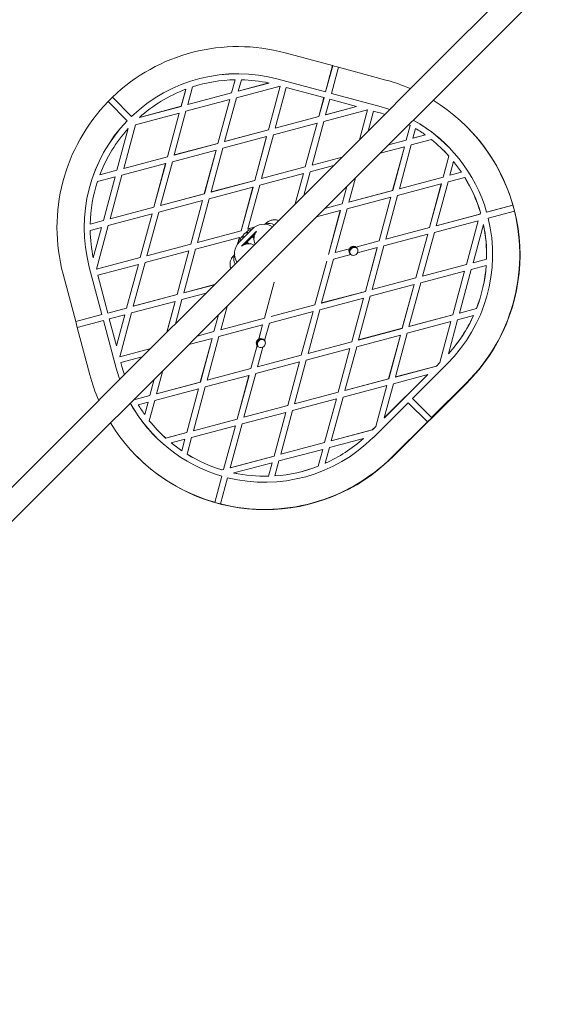
# Model space of a CAD drawing. Units: millimetres. Extents: x -918 to 17387, y -540 to 8278.
# Drawn here: x 11619 to 11967, y 2782 to 3435 of the extents above; entities that cross this region are included whole.
import ezdxf

# ---------------------------------------------------------------- set-up
doc = ezdxf.new("R2010")
doc.units = ezdxf.units.MM
doc.layers.add('Dimensions', color=7, linetype='Continuous')
doc.styles.get("Standard").update_dxf_attribs({"font": 'arial.ttf'})
doc.dimstyles.new('Leikkiset keinu', dxfattribs={"dimtxt": 150, "dimasz": 2.5, "dimexe": 0.06, "dimexo": 0.625, "dimtad": 0, "dimtih": 1, "dimtoh": 1, "dimdec": 0, "dimtxsty": 'Standard', "dimcen": 2.5, "dimadec": 0, "dimazin": 0, "dimtfac": 1, "dimtmove": 0, "dimatfit": 3, "dimfxl": 1, "dimarcsym": 0})

# ---------------------------------------------------------------- blocks, each defined once
blk = doc.blocks.new('*D3')
at = {"layer": 'Defpoints', "color": 0}
for p in [(741.73, 2888.2), (17386.99, 2888.2), (17386.99, -441.07)]:
    blk.add_point(p, dxfattribs=at)
at = {"layer": 'Dimensions', "color": 0, "lineweight": -2}
for p, q in [((741.73, 2887.57), (741.73, -441.13)), ((17386.99, 2887.57), (17386.99, -441.13)), ((744.23, -441.07), (8788.33, -441.07)), ((17384.49, -441.07), (9340.38, -441.07))]:
    blk.add_line(p, q, dxfattribs=at)
at = {"layer": 'Dimensions', "color": 0}
for points in [[(744.23, -440.66), (744.23, -441.49), (741.73, -441.07)], [(17384.49, -441.49), (17384.49, -440.66), (17386.99, -441.07)]]:
    blk.add_solid(points, dxfattribs=at)
at = {"layer": 'Dimensions', "color": 0, "lineweight": 5, "insert": (9064.36, -441.07), "char_height": 150, "attachment_point": 5}
blk.add_mtext('16645', dxfattribs=at)
blk = doc.blocks.new('*D4')
at = {"layer": 'Defpoints', "color": 0}
for p in [(2552.93, 2888.2), (15853.69, 2888.2), (15853.69, 220.69)]:
    blk.add_point(p, dxfattribs=at)
at = {"layer": 'Dimensions', "color": 0, "lineweight": -2}
for p, q in [((2552.93, 2887.57), (2552.93, 220.63)), ((15853.69, 2887.57), (15853.69, 220.63)), ((2555.43, 220.69), (8942.28, 220.69)), ((15851.19, 220.69), (9464.33, 220.69))]:
    blk.add_line(p, q, dxfattribs=at)
at = {"layer": 'Dimensions', "color": 0}
for points in [[(2555.43, 221.11), (2555.43, 220.27), (2552.93, 220.69)], [(15851.19, 220.27), (15851.19, 221.11), (15853.69, 220.69)]]:
    blk.add_solid(points, dxfattribs=at)
at = {"layer": 'Dimensions', "color": 0, "lineweight": 5, "insert": (9203.31, 220.69), "char_height": 150, "attachment_point": 5}
blk.add_mtext('13301', dxfattribs=at)

msp = doc.modelspace()

# ---------------------------------------------------------------- linework, layer by layer
at = {"linetype": 'Continuous', "lineweight": 5}
for p, q in [((11826.68, 3404.91), (11795.17, 3413.41)), ((11821.99, 3387.53), (11826.68, 3404.91)), ((11822.02, 3387.5), (11826.71, 3404.88)), ((11825.85, 3386.49), (11830.55, 3403.86)), ((11826.71, 3404.88), (11826.68, 3404.91)), ((11826.71, 3404.88), (11830.54, 3403.85)), ((11862.06, 3395.36), (11830.55, 3403.86)), ((11759.66, 3386.82), (11762.01, 3395.54)), ((11759.68, 3386.8), (11762.04, 3395.51)), ((11762.04, 3395.51), (11762.01, 3395.54)), ((11764.12, 3388.01), (11766.15, 3395.53)), ((11821.99, 3387.53), (11790.48, 3396.03)), ((11790.51, 3396.01), (11790.48, 3396.03)), ((11822.02, 3387.5), (11790.51, 3396.01)), ((11726.18, 3377.92), (11729.24, 3389.21)), ((11726.21, 3377.89), (11729.26, 3389.19)), ((11729.26, 3389.19), (11729.24, 3389.21)), ((11730.65, 3379.1), (11733.81, 3390.82)), ((11791.93, 3391.27), (11762.92, 3383.55)), ((11784.37, 3393.4), (11764.12, 3388.01)), ((11784.39, 3393.37), (11764.15, 3387.99)), ((11784.11, 3362.29), (11791.93, 3391.27)), ((11784.13, 3362.26), (11791.96, 3391.24)), ((11784.37, 3393.4), (11784.39, 3393.37)), ((11788.57, 3363.47), (11795.85, 3390.44)), ((11791.93, 3391.27), (11791.96, 3391.24)), ((11820.95, 3383.67), (11795.85, 3390.44)), ((11693.35, 3371.21), (11680.64, 3383.96)), ((11758.46, 3382.36), (11729.44, 3374.65)), ((11759.66, 3386.82), (11730.65, 3379.1)), ((11759.68, 3386.8), (11730.67, 3379.08)), ((11750.63, 3353.38), (11758.46, 3382.36)), ((11750.66, 3353.36), (11758.48, 3382.34)), ((11755.09, 3354.57), (11762.92, 3383.55)), ((11758.48, 3382.34), (11758.46, 3382.36)), ((11759.68, 3386.8), (11759.66, 3386.82)), ((11764.15, 3387.99), (11764.12, 3388.01)), ((11817.58, 3371.19), (11820.95, 3383.67)), ((11817.61, 3371.17), (11820.97, 3383.64)), ((11820.97, 3383.64), (11820.95, 3383.67)), ((11822.02, 3387.5), (11821.99, 3387.53)), ((11822.04, 3372.38), (11824.81, 3382.62)), ((11842.56, 3377.84), (11824.81, 3382.62)), ((11857.36, 3377.98), (11825.85, 3386.49)), ((11825.88, 3386.46), (11825.85, 3386.49)), ((11857.39, 3377.96), (11825.88, 3386.46)), ((11690.51, 3368.38), (11677.81, 3381.13)), ((11677.83, 3381.11), (11677.81, 3381.13)), ((11690.54, 3368.36), (11677.83, 3381.11)), ((11726.18, 3377.92), (11698.53, 3370.56)), ((11726.21, 3377.89), (11698.56, 3370.54)), ((11726.18, 3377.92), (11726.21, 3377.89)), ((11730.65, 3379.1), (11730.67, 3379.08)), ((11842.56, 3377.84), (11822.04, 3372.38)), ((11842.58, 3377.81), (11822.07, 3372.35)), ((11842.56, 3377.84), (11842.58, 3377.81)), ((11857.39, 3377.96), (11857.36, 3377.98)), ((11693.37, 3371.18), (11693.35, 3371.21)), ((11724.98, 3373.46), (11695.97, 3365.74)), ((11698.56, 3370.54), (11698.53, 3370.56)), ((11717.15, 3344.47), (11724.98, 3373.46)), ((11717.18, 3344.45), (11725.01, 3373.43)), ((11721.62, 3345.66), (11729.44, 3374.65)), ((11724.98, 3373.46), (11725.01, 3373.43)), ((11817.58, 3371.19), (11788.57, 3363.47)), ((11817.61, 3371.17), (11788.59, 3363.45)), ((11817.61, 3371.17), (11817.58, 3371.19)), ((11849.85, 3375.64), (11820.84, 3367.92)), ((11822.07, 3372.35), (11822.04, 3372.38)), ((11844.47, 3355.72), (11849.85, 3375.64)), ((11844.52, 3355.76), (11849.88, 3375.61)), ((11849.85, 3375.64), (11849.88, 3375.61)), ((11850.15, 3361.4), (11853.77, 3374.81)), ((11856.32, 3374.12), (11853.77, 3374.81)), ((11683.68, 3335.57), (11691.14, 3363.19)), ((11683.7, 3335.54), (11691.16, 3363.17)), ((11688.14, 3336.76), (11695.97, 3365.74)), ((11690.54, 3368.36), (11690.51, 3368.38)), ((11691.16, 3363.17), (11691.14, 3363.19)), ((11816.38, 3366.73), (11787.37, 3359.01)), ((11788.57, 3363.47), (11788.59, 3363.45)), ((11808.55, 3337.75), (11816.38, 3366.73)), ((11808.58, 3337.72), (11816.4, 3366.71)), ((11813.01, 3338.94), (11820.84, 3367.92)), ((11816.4, 3366.71), (11816.38, 3366.73)), ((11875.5, 3355.56), (11878.13, 3365.31)), ((11875.53, 3355.54), (11878.16, 3365.28)), ((11878.13, 3365.31), (11877.2, 3365.82)), ((11878.16, 3365.28), (11878.13, 3365.31)), ((11879.97, 3356.75), (11881.72, 3363.23)), ((11915.79, 3364.21), (11915.63, 3364.37)), ((11782.9, 3357.83), (11753.89, 3350.11)), ((11784.11, 3362.29), (11755.09, 3354.57)), ((11784.13, 3362.26), (11755.12, 3354.54)), ((11775.08, 3328.84), (11782.9, 3357.83)), ((11775.1, 3328.82), (11782.93, 3357.8)), ((11779.54, 3330.03), (11787.37, 3359.01)), ((11782.9, 3357.83), (11782.93, 3357.8)), ((11784.11, 3362.29), (11784.13, 3362.26)), ((11888.19, 3358.94), (11879.97, 3356.75)), ((11879.97, 3356.75), (11879.99, 3356.72)), ((11888.21, 3358.91), (11879.99, 3356.72)), ((11888.19, 3358.94), (11888.21, 3358.91)), ((11750.63, 3353.38), (11721.62, 3345.66)), ((11750.66, 3353.36), (11721.64, 3345.64)), ((11746.06, 3321.13), (11753.89, 3350.11)), ((11750.63, 3353.38), (11750.66, 3353.36)), ((11755.09, 3354.57), (11755.12, 3354.54)), ((11874.3, 3351.1), (11858.2, 3346.82)), ((11875.53, 3355.54), (11863.8, 3352.42)), ((11875.5, 3355.56), (11863.84, 3352.46)), ((11866.47, 3322.12), (11874.3, 3351.1)), ((11866.5, 3322.09), (11874.32, 3351.08)), ((11870.94, 3323.31), (11878.76, 3352.29)), ((11874.3, 3351.1), (11874.32, 3351.08)), ((11875.5, 3355.56), (11875.53, 3355.54)), ((11892.21, 3355.87), (11878.76, 3352.29)), ((11717.15, 3344.47), (11688.14, 3336.76)), ((11717.18, 3344.45), (11688.17, 3336.73)), ((11717.15, 3344.47), (11717.18, 3344.45)), ((11749.43, 3348.92), (11720.41, 3341.2)), ((11721.62, 3345.66), (11721.64, 3345.64)), ((11741.6, 3319.94), (11749.43, 3348.92)), ((11741.63, 3319.91), (11749.45, 3348.9)), ((11749.43, 3348.92), (11749.45, 3348.9)), ((11833.01, 3344.26), (11813.01, 3338.94)), ((11832.97, 3344.21), (11813.04, 3338.91)), ((11899.95, 3331.02), (11903.71, 3344.97)), ((11899.97, 3331), (11903.74, 3344.94)), ((11900.1, 3348.78), (11900.07, 3348.81)), ((11903.74, 3344.94), (11903.71, 3344.97)), ((11715.95, 3340.02), (11686.94, 3332.3)), ((11688.14, 3336.76), (11688.17, 3336.73)), ((11708.13, 3311.03), (11715.95, 3340.02)), ((11708.15, 3311.01), (11715.98, 3339.99)), ((11712.59, 3312.22), (11720.41, 3341.2)), ((11715.95, 3340.02), (11715.98, 3339.99)), ((11808.55, 3337.75), (11779.54, 3330.03)), ((11808.58, 3337.72), (11779.56, 3330.01)), ((11808.58, 3337.72), (11808.55, 3337.75)), ((11827.37, 3338.62), (11811.81, 3334.48)), ((11813.04, 3338.91), (11813.01, 3338.94)), ((11904.41, 3332.21), (11906.86, 3341.28)), ((11906.88, 3341.26), (11906.86, 3341.28)), ((11682.48, 3331.11), (11670.75, 3327.99)), ((11683.68, 3335.57), (11672.37, 3332.56)), ((11672.4, 3332.54), (11672.37, 3332.56)), ((11683.7, 3335.54), (11672.4, 3332.54)), ((11674.65, 3302.13), (11682.48, 3331.11)), ((11674.67, 3302.1), (11682.5, 3331.09)), ((11679.11, 3303.31), (11686.94, 3332.3)), ((11682.48, 3331.11), (11682.5, 3331.09)), ((11683.68, 3335.57), (11683.7, 3335.54)), ((11807.35, 3333.29), (11778.34, 3325.57)), ((11801.91, 3313.16), (11807.35, 3333.29)), ((11801.95, 3313.2), (11807.37, 3333.27)), ((11807.37, 3333.27), (11807.35, 3333.29)), ((11807.59, 3318.83), (11811.81, 3334.48)), ((11837.46, 3314.4), (11841.78, 3330.4)), ((11899.95, 3331.02), (11870.94, 3323.31)), ((11899.97, 3331), (11870.96, 3323.28)), ((11899.95, 3331.02), (11899.97, 3331)), ((11914.34, 3330.71), (11903.21, 3327.75)), ((11912.07, 3334.25), (11904.41, 3332.21)), ((11904.41, 3332.21), (11904.44, 3332.19)), ((11912.09, 3334.22), (11904.44, 3332.19)), ((11912.07, 3334.25), (11912.09, 3334.22)), ((11914.34, 3330.71), (11914.36, 3330.69)), ((11773.87, 3324.38), (11744.86, 3316.67)), ((11775.08, 3328.84), (11746.06, 3321.13)), ((11775.1, 3328.82), (11746.09, 3321.1)), ((11766.05, 3295.4), (11773.87, 3324.38)), ((11766.07, 3295.38), (11773.9, 3324.36)), ((11770.51, 3296.59), (11778.34, 3325.57)), ((11773.87, 3324.38), (11773.9, 3324.36)), ((11775.08, 3328.84), (11775.1, 3328.82)), ((11779.54, 3330.03), (11779.56, 3330.01)), ((11833, 3313.21), (11836.11, 3324.72)), ((11833.02, 3313.19), (11836.15, 3324.77)), ((11898.74, 3326.57), (11869.73, 3318.85)), ((11890.92, 3297.58), (11898.74, 3326.57)), ((11890.94, 3297.56), (11898.77, 3326.54)), ((11895.38, 3298.77), (11903.21, 3327.75)), ((11898.74, 3326.57), (11898.77, 3326.54)), ((11741.6, 3319.94), (11712.59, 3312.22)), ((11741.63, 3319.91), (11712.61, 3312.2)), ((11741.6, 3319.94), (11741.63, 3319.91)), ((11746.06, 3321.13), (11746.09, 3321.1)), ((11865.27, 3317.66), (11836.26, 3309.94)), ((11866.47, 3322.12), (11837.46, 3314.4)), ((11866.5, 3322.09), (11837.49, 3314.38)), ((11857.44, 3288.68), (11865.27, 3317.66)), ((11857.47, 3288.65), (11865.29, 3317.63)), ((11861.91, 3289.86), (11869.73, 3318.85)), ((11865.27, 3317.66), (11865.29, 3317.63)), ((11866.47, 3322.12), (11866.5, 3322.09)), ((11870.94, 3323.31), (11870.96, 3323.28)), ((11708.13, 3311.03), (11679.11, 3303.31)), ((11708.15, 3311.01), (11679.14, 3303.29)), ((11708.13, 3311.03), (11708.15, 3311.01)), ((11740.4, 3315.48), (11711.39, 3307.76)), ((11712.59, 3312.22), (11712.61, 3312.2)), ((11732.57, 3286.5), (11740.4, 3315.48)), ((11732.6, 3286.47), (11740.42, 3315.45)), ((11737.03, 3287.68), (11744.86, 3316.67)), ((11740.4, 3315.48), (11740.42, 3315.45)), ((11833.02, 3313.19), (11821.51, 3310.12)), ((11833, 3313.21), (11821.55, 3310.17)), ((11833, 3313.21), (11833.02, 3313.19)), ((11837.46, 3314.4), (11837.49, 3314.38)), ((11946.21, 3312.29), (11928.81, 3307.66)), ((11946.23, 3312.27), (11928.84, 3307.64)), ((11946.21, 3312.29), (11946.23, 3312.27)), ((11706.92, 3306.57), (11677.91, 3298.86)), ((11699.1, 3277.59), (11706.92, 3306.57)), ((11699.12, 3277.57), (11706.95, 3306.55)), ((11703.56, 3278.78), (11711.39, 3307.76)), ((11706.92, 3306.57), (11706.95, 3306.55)), ((11831.79, 3308.75), (11815.91, 3304.53)), ((11823.97, 3279.77), (11831.79, 3308.75)), ((11823.99, 3279.75), (11831.82, 3308.73)), ((11828.43, 3280.96), (11836.26, 3309.94)), ((11831.79, 3308.75), (11831.82, 3308.73)), ((11924.39, 3306.49), (11895.38, 3298.77)), ((11924.42, 3306.46), (11895.41, 3298.74)), ((11924.39, 3306.49), (11924.68, 3307.54)), ((11924.42, 3306.46), (11924.39, 3306.49)), ((11924.42, 3306.46), (11924.7, 3307.52)), ((11924.7, 3307.52), (11924.68, 3307.54)), ((11928.81, 3307.66), (11928.84, 3307.64)), ((11947.24, 3308.43), (11929.84, 3303.8)), ((11947.24, 3308.43), (11947.26, 3308.4)), ((11673.45, 3297.67), (11665.92, 3295.67)), ((11674.65, 3302.13), (11665.93, 3299.81)), ((11665.95, 3299.78), (11665.93, 3299.81)), ((11674.67, 3302.1), (11665.95, 3299.78)), ((11667.99, 3277.44), (11673.45, 3297.67)), ((11668.01, 3277.42), (11673.47, 3297.64)), ((11670.08, 3269.87), (11677.91, 3298.86)), ((11673.45, 3297.67), (11673.47, 3297.64)), ((11674.65, 3302.13), (11674.67, 3302.1)), ((11679.11, 3303.31), (11679.14, 3303.29)), ((11774.8, 3297.73), (11770.51, 3296.59)), ((11774.72, 3297.68), (11770.53, 3296.56)), ((11890.92, 3297.58), (11861.91, 3289.86)), ((11890.94, 3297.56), (11861.93, 3289.84)), ((11890.92, 3297.58), (11890.94, 3297.56)), ((11923.19, 3302.03), (11894.18, 3294.31)), ((11895.38, 3298.77), (11895.41, 3298.74)), ((11915.36, 3273.05), (11923.19, 3302.03)), ((11915.39, 3273.02), (11923.21, 3302)), ((11919.83, 3274.23), (11926.68, 3299.63)), ((11923.21, 3302), (11923.19, 3302.03)), ((11926.71, 3299.6), (11926.68, 3299.63)), ((11764.84, 3290.94), (11735.83, 3283.22)), ((11766.05, 3295.4), (11737.03, 3287.68)), ((11766.07, 3295.38), (11737.06, 3287.66)), ((11763.68, 3286.64), (11764.84, 3290.94)), ((11763.73, 3286.71), (11764.87, 3290.92)), ((11764.84, 3290.94), (11764.87, 3290.92)), ((11773.33, 3296.5), (11764.85, 3288.02)), ((11766.05, 3295.4), (11766.07, 3295.38)), ((11766.97, 3285.9), (11775.46, 3294.38)), ((11767.94, 3286.12), (11775.23, 3293.41)), ((11770.51, 3296.59), (11770.53, 3296.56)), ((11773.83, 3291.62), (11773.84, 3291.62)), ((11775.64, 3294.2), (11775.46, 3294.38)), ((11889.71, 3293.12), (11860.7, 3285.4)), ((11881.89, 3264.14), (11889.71, 3293.12)), ((11881.91, 3264.12), (11889.74, 3293.1)), ((11886.35, 3265.33), (11894.18, 3294.31)), ((11889.71, 3293.12), (11889.74, 3293.1)), ((11732.57, 3286.5), (11703.56, 3278.78)), ((11732.6, 3286.47), (11703.58, 3278.75)), ((11732.57, 3286.5), (11732.6, 3286.47)), ((11737.03, 3287.68), (11737.06, 3287.66)), ((11767.15, 3285.72), (11766.97, 3285.9)), ((11842.03, 3284.36), (11842.82, 3283.91)), ((11857.44, 3288.68), (11842.09, 3284.59)), ((11842.09, 3284.59), (11842.11, 3284.57)), ((11857.47, 3288.65), (11842.11, 3284.57)), ((11852.88, 3256.42), (11860.7, 3285.4)), ((11857.44, 3288.68), (11857.47, 3288.65)), ((11861.91, 3289.86), (11861.93, 3289.84)), ((11731.37, 3282.04), (11702.36, 3274.32)), ((11703.56, 3278.78), (11703.58, 3278.75)), ((11723.54, 3253.05), (11731.37, 3282.04)), ((11723.57, 3253.03), (11731.39, 3282.01)), ((11728.01, 3254.24), (11735.83, 3283.22)), ((11731.37, 3282.04), (11731.39, 3282.01)), ((11823.97, 3279.77), (11823.99, 3279.75)), ((11838.79, 3279.58), (11827.23, 3276.5)), ((11837.77, 3283.44), (11828.43, 3280.96)), ((11828.43, 3280.96), (11828.46, 3280.93)), ((11837.79, 3283.42), (11828.46, 3280.93)), ((11837.79, 3283.42), (11837.77, 3283.44)), ((11838.75, 3279.56), (11838.48, 3279.8)), ((11842.69, 3284.05), (11842.74, 3284.01)), ((11856.24, 3284.22), (11843.11, 3280.73)), ((11848.41, 3255.23), (11856.24, 3284.22)), ((11848.44, 3255.21), (11856.26, 3284.19)), ((11856.24, 3284.22), (11856.26, 3284.19)), ((11665.33, 3271.34), (11673.71, 3239.8)), ((11665.35, 3271.31), (11665.33, 3271.34)), ((11665.35, 3271.31), (11673.74, 3239.77)), ((11667.99, 3277.44), (11668.01, 3277.42)), ((11699.1, 3277.59), (11670.08, 3269.87)), ((11699.12, 3277.57), (11670.11, 3269.85)), ((11697.89, 3273.13), (11670.9, 3265.95)), ((11690.07, 3244.15), (11697.89, 3273.13)), ((11690.09, 3244.12), (11697.92, 3273.11)), ((11694.53, 3245.34), (11702.36, 3274.32)), ((11697.89, 3273.13), (11697.92, 3273.11)), ((11699.1, 3277.59), (11699.12, 3277.57)), ((11814.94, 3246.33), (11822.76, 3275.31)), ((11814.96, 3246.3), (11822.79, 3275.29)), ((11819.4, 3247.52), (11827.23, 3276.5)), ((11822.76, 3275.31), (11822.79, 3275.29)), ((11915.36, 3273.05), (11886.35, 3265.33)), ((11915.39, 3273.02), (11886.38, 3265.3)), ((11915.39, 3273.02), (11915.36, 3273.05)), ((11928.51, 3272.4), (11918.62, 3269.77)), ((11928.73, 3276.6), (11919.83, 3274.23)), ((11919.85, 3274.21), (11919.83, 3274.23)), ((11928.75, 3276.58), (11919.85, 3274.21)), ((11928.51, 3272.4), (11928.53, 3272.38)), ((11928.73, 3276.6), (11928.75, 3276.58)), ((11647.93, 3266.71), (11656.32, 3235.17)), ((11670.08, 3269.87), (11670.11, 3269.85)), ((11670.9, 3265.95), (11677.58, 3240.83)), ((11914.16, 3268.59), (11885.15, 3260.87)), ((11886.38, 3265.3), (11886.35, 3265.33)), ((11906.33, 3239.6), (11914.16, 3268.59)), ((11906.36, 3239.58), (11914.19, 3268.56)), ((11910.8, 3240.79), (11918.62, 3269.77)), ((11914.19, 3268.56), (11914.16, 3268.59)), ((11748.43, 3259.67), (11728.01, 3254.24)), ((11748.39, 3259.63), (11728.03, 3254.22)), ((11781.46, 3237.42), (11787.93, 3261.38)), ((11781.49, 3237.4), (11787.96, 3261.35)), ((11880.68, 3259.68), (11851.67, 3251.96)), ((11881.89, 3264.14), (11852.88, 3256.42)), ((11881.91, 3264.12), (11852.9, 3256.4)), ((11872.86, 3230.7), (11880.68, 3259.68)), ((11872.88, 3230.67), (11880.71, 3259.66)), ((11877.32, 3231.89), (11885.15, 3260.87)), ((11880.71, 3259.66), (11880.68, 3259.68)), ((11881.91, 3264.12), (11881.89, 3264.14)), ((11723.54, 3253.05), (11694.53, 3245.34)), ((11723.57, 3253.03), (11694.55, 3245.31)), ((11723.54, 3253.05), (11723.57, 3253.03)), ((11742.79, 3254.04), (11726.8, 3249.78)), ((11728.01, 3254.24), (11728.03, 3254.22)), ((11848.41, 3255.23), (11819.4, 3247.52)), ((11848.44, 3255.21), (11819.43, 3247.49)), ((11843.85, 3222.98), (11851.67, 3251.96)), ((11848.44, 3255.21), (11848.41, 3255.23)), ((11852.9, 3256.4), (11852.88, 3256.42)), ((11722.34, 3248.59), (11693.33, 3240.88)), ((11694.53, 3245.34), (11694.55, 3245.31)), ((11716.79, 3228.03), (11722.34, 3248.59)), ((11716.83, 3228.08), (11722.36, 3248.57)), ((11722.34, 3248.59), (11722.36, 3248.57)), ((11722.46, 3233.71), (11726.8, 3249.78)), ((11752.45, 3229.7), (11756.65, 3245.27)), ((11814.94, 3246.33), (11785.93, 3238.61)), ((11814.96, 3246.3), (11785.95, 3238.59)), ((11814.94, 3246.33), (11814.96, 3246.3)), ((11847.21, 3250.78), (11818.2, 3243.06)), ((11819.4, 3247.52), (11819.43, 3247.49)), ((11839.38, 3221.79), (11847.21, 3250.78)), ((11839.41, 3221.77), (11847.23, 3250.75)), ((11847.23, 3250.75), (11847.21, 3250.78)), ((11673.71, 3239.8), (11656.32, 3235.17)), ((11673.74, 3239.77), (11656.34, 3235.15)), ((11673.74, 3239.77), (11673.71, 3239.8)), ((11690.07, 3244.15), (11677.58, 3240.83)), ((11677.6, 3240.8), (11677.58, 3240.83)), ((11690.09, 3244.12), (11677.6, 3240.8)), ((11688.86, 3239.69), (11678.61, 3236.96)), ((11683.33, 3219.2), (11688.86, 3239.69)), ((11683.35, 3219.17), (11688.89, 3239.66)), ((11685.5, 3211.89), (11693.33, 3240.88)), ((11688.86, 3239.69), (11688.89, 3239.66)), ((11690.07, 3244.15), (11690.09, 3244.12)), ((11747.99, 3228.52), (11750.98, 3239.6)), ((11748.01, 3228.49), (11751.02, 3239.64)), ((11813.73, 3241.87), (11784.72, 3234.15)), ((11805.91, 3212.89), (11813.73, 3241.87)), ((11805.93, 3212.86), (11813.76, 3241.84)), ((11810.37, 3214.07), (11818.2, 3243.06)), ((11813.73, 3241.87), (11813.76, 3241.84)), ((11906.33, 3239.6), (11877.32, 3231.89)), ((11906.36, 3239.58), (11877.35, 3231.86)), ((11906.36, 3239.58), (11906.33, 3239.6)), ((11920.05, 3239.11), (11909.59, 3236.33)), ((11922.01, 3243.77), (11910.8, 3240.79)), ((11910.82, 3240.77), (11910.8, 3240.79)), ((11922.04, 3243.75), (11910.82, 3240.77)), ((11920.05, 3239.11), (11920.07, 3239.09)), ((11922.01, 3243.77), (11922.04, 3243.75)), ((11656.34, 3235.15), (11656.32, 3235.17)), ((11657.36, 3231.31), (11656.34, 3235.15)), ((11674.74, 3235.93), (11657.35, 3231.3)), ((11674.74, 3235.93), (11683.13, 3204.39)), ((11674.77, 3235.91), (11674.74, 3235.93)), ((11674.77, 3235.91), (11683.15, 3204.37)), ((11678.61, 3236.96), (11683.33, 3219.2)), ((11780.26, 3232.96), (11751.25, 3225.25)), ((11781.46, 3237.42), (11752.45, 3229.7)), ((11781.49, 3237.4), (11752.48, 3229.68)), ((11777.74, 3223.64), (11780.26, 3232.96)), ((11777.77, 3223.61), (11780.28, 3232.94)), ((11780.28, 3232.94), (11780.26, 3232.96)), ((11781.49, 3237.4), (11781.46, 3237.42)), ((11781.6, 3222.6), (11784.72, 3234.15)), ((11785.95, 3238.59), (11785.93, 3238.61)), ((11905.13, 3235.14), (11876.12, 3227.43)), ((11897.79, 3207.97), (11905.13, 3235.14)), ((11897.82, 3207.94), (11905.16, 3235.12)), ((11903.53, 3213.88), (11909.59, 3236.33)), ((11905.16, 3235.12), (11905.13, 3235.14)), ((11657.35, 3231.3), (11665.73, 3199.76)), ((11748.01, 3228.49), (11736.92, 3225.54)), ((11747.99, 3228.52), (11736.97, 3225.59)), ((11747.99, 3228.52), (11748.01, 3228.49)), ((11752.45, 3229.7), (11752.48, 3229.68)), ((11871.66, 3226.24), (11842.64, 3218.52)), ((11872.86, 3230.7), (11843.85, 3222.98)), ((11872.88, 3230.67), (11843.87, 3222.95)), ((11863.83, 3197.26), (11871.66, 3226.24)), ((11863.85, 3197.23), (11871.68, 3226.21)), ((11868.29, 3198.44), (11876.12, 3227.43)), ((11871.68, 3226.21), (11871.66, 3226.24)), ((11872.88, 3230.67), (11872.86, 3230.7)), ((11877.35, 3231.86), (11877.32, 3231.89)), ((11683.33, 3219.2), (11683.35, 3219.17)), ((11746.78, 3224.06), (11731.33, 3219.95)), ((11738.96, 3195.08), (11746.78, 3224.06)), ((11738.98, 3195.05), (11746.81, 3224.03)), ((11743.42, 3196.26), (11751.25, 3225.25)), ((11746.78, 3224.06), (11746.81, 3224.03)), ((11772.43, 3203.98), (11776.58, 3219.32)), ((11772.46, 3203.96), (11776.6, 3219.3)), ((11776.58, 3219.32), (11776.6, 3219.3)), ((11777.77, 3223.61), (11777.74, 3223.64)), ((11780.68, 3223.23), (11781.47, 3222.79)), ((11781.34, 3222.93), (11781.39, 3222.89)), ((11839.38, 3221.79), (11810.37, 3214.07)), ((11839.41, 3221.77), (11810.4, 3214.05)), ((11839.38, 3221.79), (11839.41, 3221.77)), ((11843.85, 3222.98), (11843.87, 3222.95)), ((11706.14, 3217.38), (11685.5, 3211.89)), ((11706.09, 3217.34), (11685.52, 3211.87)), ((11776.9, 3205.17), (11780.44, 3218.28)), ((11805.91, 3212.89), (11776.9, 3205.17)), ((11805.93, 3212.86), (11776.92, 3205.14)), ((11805.91, 3212.89), (11805.93, 3212.86)), ((11838.18, 3217.33), (11809.17, 3209.61)), ((11810.37, 3214.07), (11810.4, 3214.05)), ((11830.35, 3188.35), (11838.18, 3217.33)), ((11830.38, 3188.33), (11838.2, 3217.31)), ((11834.82, 3189.54), (11842.64, 3218.52)), ((11838.18, 3217.33), (11838.2, 3217.31)), ((11903.53, 3213.88), (11903.56, 3213.86)), ((11685.5, 3211.89), (11685.52, 3211.87)), ((11700.5, 3211.74), (11686.32, 3207.97)), ((11686.32, 3207.97), (11686.99, 3205.42)), ((11804.7, 3208.43), (11775.69, 3200.71)), ((11796.88, 3179.44), (11804.7, 3208.43)), ((11796.9, 3179.42), (11804.73, 3208.4)), ((11801.34, 3180.63), (11809.17, 3209.61)), ((11804.7, 3208.43), (11804.73, 3208.4)), ((11879.63, 3184.23), (11902.76, 3207.27)), ((11895.5, 3205.68), (11897.79, 3207.97)), ((11895.52, 3205.66), (11897.82, 3207.94)), ((11897.79, 3207.97), (11897.82, 3207.94)), ((11683.15, 3204.37), (11683.13, 3204.39)), ((11709.95, 3187.36), (11714.09, 3202.71)), ((11771.23, 3199.52), (11742.22, 3191.8)), ((11772.43, 3203.98), (11743.42, 3196.26)), ((11772.46, 3203.96), (11743.45, 3196.24)), ((11763.4, 3170.54), (11771.23, 3199.52)), ((11763.43, 3170.51), (11771.25, 3199.5)), ((11767.87, 3171.73), (11775.69, 3200.71)), ((11771.25, 3199.5), (11771.23, 3199.52)), ((11772.46, 3203.96), (11772.43, 3203.98)), ((11776.92, 3205.14), (11776.9, 3205.17)), ((11860.95, 3171.26), (11889.83, 3200.03)), ((11860.98, 3171.24), (11889.86, 3200.01)), ((11889.83, 3200.03), (11867.09, 3193.98)), ((11895.5, 3205.68), (11868.29, 3198.44)), ((11895.52, 3205.66), (11868.32, 3198.42)), ((11889.83, 3200.03), (11889.86, 3200.01)), ((11895.5, 3205.68), (11895.52, 3205.66)), ((11705.48, 3186.17), (11708.42, 3197.04)), ((11705.51, 3186.14), (11708.46, 3197.08)), ((11738.96, 3195.08), (11709.95, 3187.36)), ((11738.98, 3195.05), (11709.97, 3187.33)), ((11738.96, 3195.08), (11738.98, 3195.05)), ((11743.42, 3196.26), (11743.45, 3196.24)), ((11863.83, 3197.26), (11834.82, 3189.54)), ((11863.85, 3197.23), (11834.84, 3189.51)), ((11860.95, 3171.26), (11867.09, 3193.98)), ((11863.85, 3197.23), (11863.83, 3197.26)), ((11866.54, 3145.46), (11915.62, 3194.36)), ((11868.32, 3198.42), (11868.29, 3198.44)), ((11892.34, 3171.48), (11915.46, 3194.52)), ((11915.46, 3194.52), (11915.62, 3194.36)), ((11737.75, 3190.62), (11708.74, 3182.9)), ((11709.97, 3187.33), (11709.95, 3187.36)), ((11729.93, 3161.63), (11737.75, 3190.62)), ((11729.95, 3161.61), (11737.78, 3190.59)), ((11734.39, 3162.82), (11742.22, 3191.8)), ((11737.75, 3190.62), (11737.78, 3190.59)), ((11830.35, 3188.35), (11801.34, 3180.63)), ((11830.38, 3188.33), (11801.37, 3180.61)), ((11830.35, 3188.35), (11830.38, 3188.33)), ((11862.63, 3192.8), (11833.61, 3185.08)), ((11834.82, 3189.54), (11834.84, 3189.51)), ((11855.29, 3165.62), (11862.63, 3192.8)), ((11855.31, 3165.59), (11862.65, 3192.77)), ((11862.65, 3192.77), (11862.63, 3192.8)), ((11695.45, 3184.07), (11695.72, 3183.57)), ((11705.48, 3186.17), (11695.72, 3183.57)), ((11695.75, 3183.55), (11695.72, 3183.57)), ((11705.51, 3186.14), (11695.75, 3183.55)), ((11704.28, 3181.71), (11697.79, 3179.98)), ((11702.06, 3173.5), (11704.28, 3181.71)), ((11702.09, 3173.47), (11704.3, 3181.69)), ((11704.3, 3181.69), (11704.28, 3181.71)), ((11705.11, 3169.46), (11708.74, 3182.9)), ((11705.51, 3186.14), (11705.48, 3186.17)), ((11829.15, 3183.89), (11800.14, 3176.17)), ((11801.34, 3180.63), (11801.37, 3180.61)), ((11821.33, 3154.91), (11829.15, 3183.89)), ((11821.35, 3154.88), (11829.18, 3183.87)), ((11825.79, 3156.1), (11833.61, 3185.08)), ((11829.15, 3183.89), (11829.18, 3183.87)), ((11853.68, 3158.37), (11876.8, 3181.4)), ((11876.8, 3181.4), (11889.5, 3168.65)), ((11876.82, 3181.38), (11876.8, 3181.4)), ((11876.82, 3181.38), (11889.53, 3168.63)), ((11879.63, 3184.23), (11892.34, 3171.48)), ((11702.06, 3173.5), (11702.09, 3173.47)), ((11795.68, 3174.99), (11766.66, 3167.27)), ((11796.88, 3179.44), (11767.87, 3171.73)), ((11796.9, 3179.42), (11767.89, 3171.7)), ((11787.85, 3146), (11795.68, 3174.99)), ((11787.87, 3145.98), (11795.7, 3174.96)), ((11792.31, 3147.19), (11800.14, 3176.17)), ((11795.68, 3174.99), (11795.7, 3174.96)), ((11796.88, 3179.44), (11796.9, 3179.42)), ((11763.4, 3170.54), (11734.39, 3162.82)), ((11763.43, 3170.51), (11734.42, 3162.8)), ((11758.84, 3138.28), (11766.66, 3167.27)), ((11763.43, 3170.51), (11763.4, 3170.54)), ((11767.89, 3171.7), (11767.87, 3171.73)), ((11860.95, 3171.26), (11860.98, 3171.24)), ((11866.38, 3145.62), (11889.5, 3168.65)), ((11889.53, 3168.63), (11889.5, 3168.65)), ((11892.36, 3171.45), (11889.53, 3168.63)), ((11892.36, 3171.45), (11892.34, 3171.48)), ((11712.4, 3161.32), (11712.42, 3161.29)), ((11729.93, 3161.63), (11715.97, 3157.92)), ((11729.95, 3161.61), (11716, 3157.9)), ((11729.93, 3161.63), (11729.95, 3161.61)), ((11762.2, 3166.08), (11733.19, 3158.36)), ((11734.39, 3162.82), (11734.42, 3162.8)), ((11754.37, 3137.1), (11762.2, 3166.08)), ((11754.4, 3137.07), (11762.22, 3166.06)), ((11762.22, 3166.06), (11762.2, 3166.08)), ((11852.99, 3163.33), (11825.79, 3156.1)), ((11853.02, 3163.31), (11825.81, 3156.07)), ((11852.99, 3163.33), (11855.29, 3165.62)), ((11852.99, 3163.33), (11853.02, 3163.31)), ((11853.02, 3163.31), (11855.31, 3165.59)), ((11855.29, 3165.62), (11855.31, 3165.59)), ((11716, 3157.9), (11715.97, 3157.92)), ((11728.72, 3157.17), (11719.65, 3154.76)), ((11719.67, 3154.73), (11719.65, 3154.76)), ((11726.66, 3149.53), (11728.72, 3157.17)), ((11726.68, 3149.5), (11728.75, 3157.15)), ((11728.72, 3157.17), (11728.75, 3157.15)), ((11730.19, 3147.24), (11733.19, 3158.36)), ((11821.33, 3154.91), (11792.31, 3147.19)), ((11821.35, 3154.88), (11792.34, 3147.16)), ((11821.33, 3154.91), (11821.35, 3154.88)), ((11847.06, 3157.62), (11824.58, 3151.64)), ((11825.79, 3156.1), (11825.81, 3156.07)), ((11847.06, 3157.62), (11847.08, 3157.59)), ((11726.66, 3149.53), (11726.68, 3149.5)), ((11730.19, 3147.24), (11730.21, 3147.22)), ((11820.12, 3150.45), (11791.11, 3142.73)), ((11817.1, 3139.24), (11820.12, 3150.45)), ((11817.12, 3139.22), (11820.15, 3150.42)), ((11820.12, 3150.45), (11820.15, 3150.42)), ((11821.76, 3141.19), (11824.58, 3151.64)), ((11696.84, 3145.76), (11697, 3145.6)), ((11787.85, 3146), (11758.84, 3138.28)), ((11787.87, 3145.98), (11758.86, 3138.26)), ((11786.65, 3141.54), (11761.22, 3134.78)), ((11784.25, 3132.65), (11786.65, 3141.54)), ((11784.27, 3132.63), (11786.67, 3141.52)), ((11786.65, 3141.54), (11786.67, 3141.52)), ((11787.85, 3146), (11787.87, 3145.98)), ((11788.44, 3132.85), (11791.11, 3142.73)), ((11792.31, 3147.19), (11792.34, 3147.16)), ((11821.76, 3141.19), (11821.79, 3141.17)), ((11866.38, 3145.62), (11866.54, 3145.46)), ((11754.37, 3137.1), (11753.32, 3136.82)), ((11753.34, 3136.79), (11753.32, 3136.82)), ((11754.4, 3137.07), (11753.34, 3136.79)), ((11754.4, 3137.07), (11754.37, 3137.1)), ((11758.86, 3138.26), (11758.84, 3138.28)), ((11761.25, 3134.76), (11761.22, 3134.78)), ((11817.1, 3139.24), (11817.12, 3139.22)), ((11748.49, 3115.3), (11753.18, 3132.68)), ((11748.52, 3115.28), (11753.21, 3132.66)), ((11752.35, 3114.26), (11757.04, 3131.64)), ((11753.18, 3132.68), (11753.21, 3132.66)), ((11784.25, 3132.65), (11784.27, 3132.63)), ((11788.44, 3132.85), (11788.47, 3132.83)), ((11748.49, 3115.3), (11748.52, 3115.28)), ((11752.35, 3114.26), (11752.38, 3114.24))]:
    msp.add_line(p, q, dxfattribs=at)
for points in [[(12678.72, 4189.97), (12629.59, 4140.83), (12580.45, 4091.69), (12531.3, 4042.55), (12482.16, 3993.41), (12433.02, 3944.26), (12383.87, 3895.12), (12285.59, 3796.84), (12236.46, 3747.71), (12187.34, 3698.58), (12138.22, 3649.47), (12089.11, 3600.36), (12040.01, 3551.26), (11990.93, 3502.17), (11941.85, 3453.1), (11892.79, 3404.04), (11843.75, 3354.99), (11794.72, 3305.96), (11745.71, 3256.95), (11696.71, 3207.96), (11647.74, 3158.99), (11598.79, 3110.04)], [(11610.11, 3098.73), (11659.06, 3147.68), (11708.03, 3196.65), (11757.02, 3245.64), (11806.03, 3294.65), (11855.06, 3343.68), (11904.1, 3392.72), (11953.17, 3441.78), (12002.24, 3490.86), (12051.33, 3539.95), (12100.43, 3589.04), (12149.53, 3638.15), (12198.65, 3687.27), (12247.78, 3736.4), (12296.91, 3785.53), (12346.05, 3834.66), (12395.19, 3883.8), (12444.33, 3932.95), (12493.47, 3982.09), (12542.62, 4031.24), (12591.76, 4080.38), (12690.04, 4178.66)]]:
    msp.add_lwpolyline(points, dxfattribs=at)
at = {"linetype": 'Continuous', "lineweight": 5, "flags": 128}
for points in [[(11864.52, 3375.77), (11863.26, 3376.2), (11857.36, 3377.98)], [(11864.51, 3375.75), (11863.29, 3376.17), (11857.39, 3377.96)], [(11861.37, 3372.61), (11859.16, 3373.31), (11856.32, 3374.12)], [(11774.5, 3290.39), (11773.61, 3291.28), (11773.35, 3291.54)], [(11774.25, 3292), (11774.25, 3292.03), (11774.02, 3291.83), (11773.55, 3291.38), (11773.53, 3291.36)], [(11773.86, 3291.65), (11773.61, 3291.42), (11773.54, 3291.35)], [(11773.58, 3291.31), (11773.65, 3291.38), (11773.89, 3291.64), (11773.87, 3291.66), (11773.86, 3291.65)], [(11769.53, 3287.34), (11769.52, 3287.33), (11769.32, 3287.1), (11769.34, 3287.09)], [(11769.99, 3287.82), (11769.97, 3287.8), (11769.53, 3287.34)], [(11769.75, 3287.54), (11769.7, 3287.48), (11769.71, 3287.46), (11769.97, 3287.7), (11770.04, 3287.77)], [(11770, 3287.81), (11769.94, 3287.74), (11769.75, 3287.54)], [(11769.82, 3288), (11770.07, 3287.74), (11770.95, 3286.87)], [(11838.41, 3279.87), (11838.16, 3280.18), (11837.71, 3281.12)], [(11777.13, 3218.68), (11776.81, 3219.06), (11776.36, 3220)], [(11683.13, 3204.39), (11684.89, 3198.48), (11685.49, 3196.74)], [(11683.15, 3204.37), (11684.92, 3198.46), (11685.5, 3196.75)], [(11686.99, 3205.42), (11687.79, 3202.58), (11688.64, 3199.89)]]:
    msp.add_lwpolyline(points, dxfattribs=at)
at = {"linetype": 'Continuous', "lineweight": 5}
for centre, radius, start, end in [((11763.91, 3297.55), 120, 74.8998, 133.94072), ((11763.91, 3297.55), 102, 74.89991, 133.77213), ((11763.93, 3297.53), 102, 74.89991, 133.77213), ((11763.91, 3297.56), 98, 91.1089, 107.88698), ((11763.91, 3297.58), 97.97, 77.94928, 88.68884), ((11830.79, 3279.5), 120, 66.62129, 74.89719), ((11763.91, 3297.54), 98.01, 110.72123, 131.84273), ((11764.01, 3297.44), 120.11, 133.93784, 135.84603), ((11763.91, 3297.54), 120, 135.84708, 194.88846), ((11830.8, 3279.54), 119.96, 15.84383, 58.59698), ((11763.91, 3297.55), 102, 136.01603, 194.88797), ((11763.93, 3297.52), 102, 136.0157, 194.8883), ((11763.91, 3297.54), 98.01, 137.94564, 159.06658), ((11831.12, 3279.9), 101.48, 44.96166, 61.11479), ((11830.8, 3279.53), 101.97, 16.01301, 61.05553), ((11830.77, 3279.49), 98.03, 54.14338, 58.68452), ((11830.94, 3279.37), 119.99, 314.88941, 44.99574), ((11830.79, 3279.53), 97.98, 41.90467, 51.18148), ((11830.91, 3279.59), 97.85, 41.9042, 45.00382), ((11830.77, 3279.51), 98.01, 33.95215, 39.06866), ((11830.79, 3279.48), 98.01, 33.95215, 39.06866), ((11830.78, 3279.52), 97.99, 16.61444, 31.49208), ((11830.86, 3279.52), 97.93, 16.60957, 31.49688), ((11763.89, 3297.55), 97.98, 161.89984, 178.68002), ((11832.05, 3279.84), 118.7, 13.92253, 15.85318), ((11830.76, 3279.53), 120.01, 314.893, 13.93254), ((11781.11, 3288.72), 11, 58.51368, 135.00203), ((11784.84, 3293.17), 7.04, 62.0408, 112.42669), ((11830.76, 3279.53), 102, 314.8927, 13.76455), ((11830.74, 3279.52), 98.03, 358.29082, 11.83554), ((11830.79, 3279.5), 98.01, 358.28833, 11.83568), ((11763.84, 3297.54), 97.94, 181.09767, 191.84132), ((11769.83, 3291.52), 2.5, 69.72022, 200.27978), ((11763.13, 3301.7), 14.75, 315.13552, 318.87351), ((11782.52, 3290.14), 7.99, 142.13749, 206.301), ((11781.09, 3288.75), 7.97, 127.8042, 135.01397), ((11772.63, 3280.24), 11, 134.99546, 211.48756), ((11771.21, 3278.82), 8, 62.60116, 127.81556), ((11772.62, 3280.25), 7.99, 134.99214, 142.18232), ((11761.19, 3296.58), 12.5, 310.65167, 315.1448), ((11840.6, 3281.92), 3, 46.83799, 195.52445), ((11840.6, 3281.92), 3, 46.83963, 223.16641), ((11840.44, 3282.08), 3, 56.70711, 153.08872), ((11840.79, 3281.74), 3, 49.34719, 220.65281), ((11840.79, 3281.74), 3, 50.53241, 220.6565), ((11840.97, 3281.55), 3, 69.26889, 218.13634), ((11841.16, 3281.37), 3, 54.38932, 159.25372), ((11840.97, 3281.55), 3, 56.23999, 140.51824), ((11840.46, 3282.06), 3, 333.08789, 56.68782), ((11768.43, 3276.52), 7.27, 158.4137, 207.11478), ((11840.46, 3282.06), 3, 153.08254, 236.70637), ((11840.97, 3281.55), 3, 140.5199, 219.99305), ((11841.16, 3281.37), 3, 159.26085, 215.61111), ((11840.44, 3282.08), 3, 236.70987, 333.08597), ((11830.75, 3279.53), 98.02, 338.60436, 355.8297), ((11830.79, 3279.5), 98, 338.60279, 355.83128), ((11830.76, 3279.53), 98.01, 317.94495, 335.64486), ((11830.79, 3279.5), 98, 317.94503, 335.6463), ((11779.09, 3220.96), 3, 116.7075, 213.069), ((11779.25, 3220.8), 3, 45.01154, 195.51065), ((11779.25, 3220.8), 3, 46.8389, 223.16029), ((11779.44, 3220.61), 3, 49.34223, 220.65777), ((11779.44, 3220.61), 3, 50.53241, 220.6569), ((11779.11, 3220.93), 3, 213.08233, 296.71283), ((11779.62, 3220.43), 3, 69.26288, 218.1427), ((11779.62, 3220.43), 3, 140.52341, 218.13967), ((11779.8, 3220.24), 3, 159.241, 215.63097), ((11779.8, 3220.25), 3, 54.36306, 159.28331), ((11779.62, 3220.43), 3, 51.85403, 140.53385), ((11779.11, 3220.94), 3, 33.0844, 116.71076), ((11779.09, 3220.96), 3, 296.70684, 33.06945), ((11781.66, 3230.59), 119.95, 194.88989, 203.44713), ((11781.68, 3230.59), 101.97, 209.01997, 253.77447), ((11781.69, 3230.56), 101.96, 208.99836, 225.00067), ((11781.52, 3230.48), 97.78, 211.09595, 215.64834), ((11781.67, 3230.59), 119.96, 211.46645, 253.94347), ((11781.68, 3230.6), 97.98, 218.60606, 227.88325), ((11781.41, 3230.26), 97.54, 224.99252, 227.88853), ((11781.69, 3230.62), 98, 230.72063, 235.83778), ((11781.76, 3230.65), 98.07, 230.72068, 235.834), ((11781.68, 3230.63), 102, 256.02361, 314.89524), ((11781.68, 3230.63), 98, 294.14261, 311.84341), ((11781.7, 3230.61), 98.01, 294.14352, 311.8425), ((11781.68, 3230.61), 97.99, 238.29541, 253.17378), ((11781.84, 3230.45), 119.99, 225.00433, 314.89835), ((11781.7, 3230.57), 97.98, 238.29462, 253.1747), ((11781.68, 3230.63), 120, 255.85504, 314.8953), ((11781.68, 3230.61), 97.99, 257.95026, 271.49987), ((11781.71, 3230.59), 97.99, 257.9502, 271.49985), ((11781.68, 3230.62), 98, 273.95682, 291.18474), ((11781.7, 3230.6), 98, 273.95692, 291.1847), ((11781.57, 3230.1), 119.49, 253.93883, 255.85675)]:
    msp.add_arc(centre, radius, start, end, dxfattribs=at)
for points, knots in [([(11790.92, 3302.16), (11790.86, 3302.19), (11790.4, 3302.4), (11789.47, 3302.58), (11788.22, 3302.7), (11787.05, 3302.62), (11785.99, 3302.39), (11785.07, 3302.07), (11784.33, 3301.71), (11783.76, 3301.36), (11783.33, 3301.06), (11782.99, 3300.81), (11782.66, 3300.53), (11782.23, 3300.15), (11781.81, 3299.76), (11781.56, 3299.53)], [0, 0, 0, 0, 0.013641, 0.11132, 0.202907, 0.288488, 0.367714, 0.439656, 0.502265, 0.55433, 0.601821, 0.654738, 0.722781, 0.830119, 1, 1, 1, 1]), ([(11767.07, 3291.99), (11766.96, 3291.88), (11766.63, 3291.54), (11766.19, 3291.08), (11765.88, 3290.75), (11765.74, 3290.6), (11765.66, 3290.49), (11765.57, 3290.36), (11765.45, 3290.15), (11765.33, 3289.78), (11765.34, 3289.31), (11765.44, 3288.93), (11765.57, 3288.78), (11765.59, 3288.76)], [0, 0, 0, 0, 0.1015982, 0.2976113, 0.4966173, 0.6026336, 0.6467121, 0.6803705, 0.7239045, 0.7923199, 0.8894825, 0.9849232, 1, 1, 1, 1]), ([(11767.08, 3292), (11767.03, 3291.92), (11766.93, 3291.77), (11767.02, 3291.37), (11767.21, 3290.97), (11767.41, 3290.74), (11767.49, 3290.65)], [0, 0, 0, 0, 0.279354, 0.558727, 0.83806, 1, 1, 1, 1]), ([(11767.53, 3292.46), (11767.49, 3292.42), (11767.37, 3292.29), (11767.2, 3292.12), (11767.08, 3292)], [0, 0, 0, 0, 0.322495, 1, 1, 1, 1]), ([(11769.35, 3294.27), (11769.22, 3294.14), (11769.05, 3293.97), (11768.93, 3293.85), (11768.89, 3293.82)], [0, 0, 0, 0, 0.749116, 1, 1, 1, 1]), ([(11769.35, 3294.27), (11769.43, 3294.32), (11769.58, 3294.42), (11769.99, 3294.34), (11770.38, 3294.14), (11770.61, 3293.94), (11770.7, 3293.86)], [0, 0, 0, 0, 0.279364, 0.55883, 0.838199, 1, 1, 1, 1]), ([(11772.59, 3295.76), (11772.48, 3295.83), (11772.25, 3295.97), (11771.87, 3296.02), (11771.51, 3296), (11771.23, 3295.91), (11771.04, 3295.81), (11770.92, 3295.73), (11770.83, 3295.67), (11770.73, 3295.59), (11770.57, 3295.44), (11770.21, 3295.1), (11769.76, 3294.66), (11769.44, 3294.36), (11769.36, 3294.28)], [0, 0, 0, 0, 0.07023, 0.146829, 0.21154, 0.265995, 0.309147, 0.339465, 0.367797, 0.411969, 0.532662, 0.724448, 0.927471, 1, 1, 1, 1]), ([(11774.86, 3292.32), (11774.65, 3292.11), (11774.28, 3291.73), (11773.88, 3291.34), (11773.71, 3291.16)], [0, 0, 0, 0, 0.5588786, 1, 1, 1, 1]), ([(11774.38, 3292.15), (11774.39, 3292.17), (11774.41, 3292.2), (11774.5, 3292.32), (11774.61, 3292.55), (11774.69, 3292.75), (11774.69, 3292.87), (11774.69, 3292.87)], [0, 0, 0, 0, 0.1456775, 0.337269, 0.6117266, 0.9938147, 1, 1, 1, 1]), ([(11768.48, 3286.67), (11768.5, 3286.67), (11768.61, 3286.67), (11768.8, 3286.74), (11769, 3286.84), (11769.1, 3286.9), (11769.14, 3286.93), (11769.14, 3286.93)], [0, 0, 0, 0, 0.05543, 0.431512, 0.7315, 0.943063, 1, 1, 1, 1]), ([(11770.19, 3287.64), (11769.86, 3287.32), (11769.41, 3286.87), (11768.98, 3286.44), (11768.86, 3286.32)], [0, 0, 0, 0, 0.715687, 1, 1, 1, 1]), ([(11769.73, 3287.51), (11769.73, 3287.51), (11769.72, 3287.51), (11769.74, 3287.52), (11769.77, 3287.56), (11769.77, 3287.56)], [0, 0, 0, 0, 0.110741, 0.829789, 1, 1, 1, 1]), ([(11761.84, 3279.81), (11761.72, 3279.68), (11761.32, 3279.26), (11760.95, 3278.84), (11760.56, 3278.38), (11760.24, 3277.96), (11759.87, 3277.42), (11759.49, 3276.74), (11759.11, 3275.86), (11758.81, 3274.79), (11758.65, 3273.56), (11758.71, 3272.23), (11758.89, 3271.15), (11759.14, 3270.58), (11759.2, 3270.44)], [0, 0, 0, 0, 0.076844, 0.255072, 0.344294, 0.411004, 0.461434, 0.520077, 0.593543, 0.67457, 0.764542, 0.863335, 0.967821, 1, 1, 1, 1])]:
    msp.add_open_spline(points, degree=3, knots=knots, dxfattribs=at)

# ---------------------------------------------------------------- dimensions: what is measured, and where the dimension line sits
at = {"layer": 'Dimensions', "lineweight": 5}
for base, p1, p2, picture, middle in [((17386.99, -441.07), (741.73, 2888.2), (17386.99, 2888.2), '*D3', (9064.36, -441.07)), ((15853.69, 220.69), (2552.93, 2888.2), (15853.69, 2888.2), '*D4', (9203.31, 220.69))]:
    dim = msp.add_linear_dim(base=base, p1=p1, p2=p2, dimstyle='Leikkiset keinu', dxfattribs=at)
    dim.commit()
    dim.dimension.update_dxf_attribs({"geometry": picture, "text_midpoint": middle})

doc.saveas('drawing.dxf')
